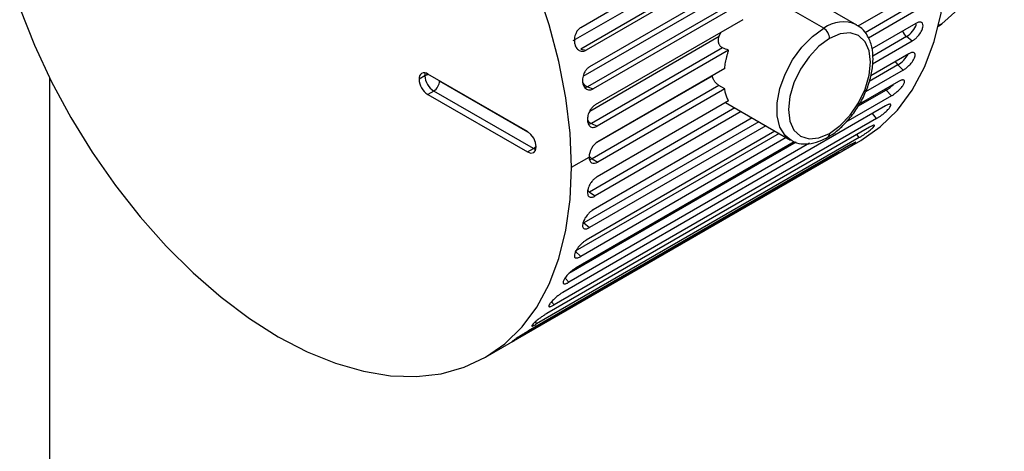
# Paper-space layout '_Isometric' of a CAD drawing. Units: inches. Extents: x -1.9 to 4, y -5.3 to 5.7.
# Drawn here: x -1.8 to 0.5, y -1.8 to -0.7 of the extents above; entities that cross this region are included whole.
import ezdxf

# ---------------------------------------------------------------- set-up
doc = ezdxf.new("R2010")
doc.units = ezdxf.units.IN
doc.header["$MEASUREMENT"] = 0

psp = doc.layouts.new('_Isometric')

# ---------------------------------------------------------------- linework, layer by layer
at = {"color": 7, "linetype": 'Continuous', "lineweight": 25}
for p, q in [((0.3002, -0.312), (-0.4654, -0.7539)), ((-0.4829, -0.7842), (0.2826, -0.3422)), ((0.3002, -0.3626), (-0.4654, -0.8046)), ((0.3131, -0.3653), (-0.4525, -0.8072)), ((0.3212, -0.4046), (-0.4444, -0.8466)), ((0.3165, -0.4524), (-0.449, -0.8943)), ((0.3299, -0.4568), (-0.4357, -0.8987)), ((0.1901, -0.7475), (0.0438, -0.6631)), ((0.3391, -0.6656), (0.1924, -0.7502)), ((0.1114, -0.7553), (-0.0229, -0.6778)), ((0.3347, -0.711), (0.2176, -0.7786)), ((-0.0807, -0.7349), (-0.4308, -0.937)), ((0.3299, -0.7437), (0.2259, -0.8037)), ((0.3843, -0.7475), (0.3925, -0.7441)), ((-0.1366, -0.7742), (-0.133, -0.7651)), ((0.3212, -0.7858), (0.2273, -0.84)), ((0.3212, -0.7858), (0.3079, -0.7749)), ((-0.4654, -0.8046), (-0.4525, -0.8072)), ((-0.1286, -0.8016), (-0.44, -0.9814)), ((-0.1144, -0.8073), (-0.4265, -0.9875)), ((0.3131, -0.8159), (0.2232, -0.8678)), ((-0.5916, -1.0004), (-0.8282, -0.8638)), ((-0.1236, -0.8504), (-0.4249, -1.0243)), ((0.3002, -0.8543), (0.2104, -0.9062)), ((0.3002, -0.8543), (0.2873, -0.842)), ((-1.726, -0.8726), (-1.726, -2.4385)), ((-0.8352, -0.8678), (-0.8491, -0.8759)), ((0.2891, -0.8814), (0.1957, -0.9353)), ((-0.8143, -0.904), (-0.8282, -0.912)), ((-0.5777, -1.0406), (-0.8143, -0.904)), ((-0.449, -0.8943), (-0.4357, -0.8987)), ((-0.1372, -0.8908), (-0.4385, -1.0647)), ((-0.1236, -0.8987), (-0.4249, -1.0726)), ((-0.1236, -0.8987), (-0.1372, -0.8908)), ((0.2721, -0.9156), (0.2596, -0.9021)), ((-0.8282, -0.912), (-0.5916, -1.0486)), ((-0.1144, -0.9273), (-0.4265, -1.1075)), ((-0.1214, -0.9314), (0.0326, -1.0203)), ((0.2721, -0.9156), (0.1643, -0.9779)), ((0.258, -0.9395), (-0.5076, -1.3815)), ((-0.0842, -0.9528), (-0.4308, -1.1529)), ((0.2371, -0.9692), (-0.5285, -1.4112)), ((-0.44, -0.9814), (-0.4265, -0.9875)), ((-0.0584, -0.9678), (-0.4357, -1.1856)), ((0.2201, -0.9896), (-0.5454, -1.4315)), ((-0.0042, -0.999), (-0.4525, -1.2578)), ((-0.0262, -0.9863), (-0.4444, -1.2278)), ((-0.6911, -1.5354), (0.1998, -1.0212)), ((0.1956, -1.0144), (-0.57, -1.4564)), ((0.0775, -1.028), (-0.4935, -1.3576)), ((0.0412, -1.0245), (-0.4765, -1.3234)), ((0.0226, -1.0145), (-0.4654, -1.2962)), ((0.1481, -1.0507), (-0.6175, -1.4927)), ((-0.5916, -1.0486), (-0.5777, -1.0406)), ((0.176, -1.031), (-0.5896, -1.473)), ((-0.4872, -1.0848), (-0.4454, -1.0607)), ((-0.4385, -1.0647), (-0.4249, -1.0726)), ((-0.4444, -1.1435), (-0.4308, -1.1529)), ((-0.4577, -1.2168), (-0.4444, -1.2278)), ((-0.4783, -1.2839), (-0.4654, -1.2962))]:
    psp.add_line(p, q, dxfattribs=at)
at = {"color": 8, "linetype": 'Continuous', "lineweight": 25}
for p, q in [((-0.4598, -0.8691), (0.3, -0.4305)), ((0.3212, -0.7015), (0.2096, -0.766)), ((-0.444, -0.9517), (-0.1366, -0.7742)), ((0.3079, -0.7749), (0.2277, -0.8212)), ((0.2873, -0.842), (0.2194, -0.8811)), ((-0.8006, -0.8797), (-0.8004, -0.8799)), ((-0.8004, -0.8799), (-0.5911, -1.0007)), ((-0.4264, -1.0256), (-0.1529, -0.8677)), ((-0.449, -0.8943), (-0.4556, -0.8968)), ((0.2596, -0.9021), (0.192, -0.9411)), ((0.2576, -0.8996), (0.2596, -0.9021)), ((-0.0992, -0.9442), (-0.4444, -1.1435)), ((0.2371, -0.9692), (0.2274, -0.9572)), ((-0.0423, -0.977), (-0.4577, -1.2168)), ((-0.44, -0.9814), (-0.4466, -0.9838)), ((0.0055, -1.0046), (-0.4783, -1.2839)), ((0.0459, -1.0255), (-0.4933, -1.3367)), ((0.1956, -1.0144), (0.1902, -1.0068)), ((0.1481, -1.0507), (0.1464, -1.0481)), ((-0.4385, -1.0647), (-0.4444, -1.0671)), ((-0.5025, -1.3478), (-0.4935, -1.3576)), ((-0.5345, -1.4036), (-0.5285, -1.4112)), ((-0.5733, -1.4517), (-0.57, -1.4564))]:
    psp.add_line(p, q, dxfattribs=at)
at = {"color": 7, "linetype": 'Continuous', "lineweight": 25, "flags": 128}
for points in [[(0.3836, -0.7504), (0.3918, -0.7446), (0.4299, -0.7111), (0.4628, -0.6703), (0.4902, -0.6228), (0.5119, -0.569), (0.5275, -0.5095), (0.5369, -0.445), (0.5401, -0.3761)], [(0.1998, -1.0212), (0.1998, -1.0211), (0.2457, -0.9892), (0.2864, -0.9493), (0.3215, -0.9019), (0.3507, -0.8475), (0.3737, -0.7865), (0.3903, -0.7196), (0.4003, -0.6474), (0.4037, -0.5705)], [(-0.4872, -1.0848), (-0.4905, -1.0041), (-0.5006, -0.9203), (-0.5171, -0.8342), (-0.5402, -0.7467), (-0.5694, -0.6585)], [(-1.7969, -0.7075), (-1.7618, -0.7955), (-1.7211, -0.8823), (-1.6753, -0.9672), (-1.6247, -1.0494), (-1.5698, -1.128), (-1.5112, -1.2024), (-1.4495, -1.2718), (-1.3852, -1.3355), (-1.3189, -1.3929), (-1.2514, -1.4434), (-1.1832, -1.4867), (-1.1149, -1.5222), (-1.0474, -1.5496), (-0.9811, -1.5687), (-0.9168, -1.5793), (-0.8551, -1.5812), (-0.7965, -1.5745), (-0.7416, -1.5592), (-0.691, -1.5354), (-0.6452, -1.5034), (-0.6045, -1.4636), (-0.5694, -1.4162), (-0.5402, -1.3618), (-0.5171, -1.3008), (-0.5006, -1.2339), (-0.4905, -1.1616), (-0.4872, -1.0848)], [(0.1253, -1.0045), (0.1505, -0.9861), (0.174, -0.9613), (0.1942, -0.9317), (0.2097, -0.8995), (0.2194, -0.8667), (0.2227, -0.8357), (0.2194, -0.8085), (0.2097, -0.787), (0.1942, -0.7726), (0.174, -0.7664), (0.1505, -0.7687), (0.1253, -0.7794)], [(0.1253, -0.7794), (0.1001, -0.7978), (0.0766, -0.8226), (0.0564, -0.8522), (0.0409, -0.8844), (0.0312, -0.9172), (0.0278, -0.9482), (0.0312, -0.9754), (0.0409, -0.9969), (0.0564, -1.0113), (0.0766, -1.0175), (0.1001, -1.0152), (0.1253, -1.0045)], [(-0.5916, -1.0486), (-0.5836, -1.0514), (-0.5768, -1.0501), (-0.5723, -1.0449), (-0.5707, -1.0366), (-0.5723, -1.0264), (-0.5768, -1.016), (-0.5836, -1.0069), (-0.5916, -1.0004)]]:
    psp.add_lwpolyline(points, dxfattribs=at)
at = {"color": 8, "linetype": 'Continuous', "lineweight": 25, "flags": 128}
for points in [[(0.0334, -1.0208), (0.0197, -1.0099), (0.0072, -0.9896), (0.0008, -0.9632), (0.0008, -0.9322), (0.0072, -0.8984), (0.0197, -0.8638), (0.0375, -0.8303), (0.0596, -0.7999), (0.0847, -0.7744), (0.1114, -0.7553)], [(-0.8352, -0.8678), (-0.8348, -0.8634), (-0.8343, -0.8614)], [(-0.5716, -1.0431), (-0.5736, -1.0425), (-0.5777, -1.0406)], [(-0.4486, -1.1397), (-0.4471, -1.1413), (-0.4444, -1.1435)]]:
    psp.add_lwpolyline(points, dxfattribs=at)
at = {"color": 8, "linetype": 'Continuous', "lineweight": 25}
for centre, radius, start, end in [((0.1573, -0.8168), 0.0767, 65.3271, 126.7668), ((0.277, -0.7248), 0.0588, 301.656, 339.3951), ((0.3287, -0.7504), 0.0321, 200.528, 229.5416), ((0.2504, -0.7814), 0.0709, 301.3534, 330.2992), ((0.3097, -0.8188), 0.0323, 208.5758, 225.9314), ((-0.8227, -0.8906), 0.0259, 98.0848, 118.7702), ((-0.4397, -0.8716), 0.0245, 210.6922, 247.7462), ((0.2121, -0.8237), 0.0916, 301.2472, 315.2476), ((-0.4286, -0.9588), 0.0253, 215.1536, 243.1096), ((0.1159, -1.0056), 0.00944, 304.0399, 7.2575), ((-0.5911, -1.0185), 0.0259, 301.214, 321.6724), ((-0.4251, -1.0426), 0.0258, 218.6625, 238.8006)]:
    psp.add_arc(centre, radius, start, end, dxfattribs=at)
at = {"color": 7, "linetype": 'Continuous', "lineweight": 25}
for centre, radius, start, end in [((0.0951, -0.7808), 0.0303, 2.6055, 57.3945), ((-0.8364, -0.8738), 0.0129, 50.7967, 189.214), ((-0.8038, -0.8738), 0.0454, 182.6055, 237.3945), ((-0.7898, -0.8658), 0.0454, 182.6055, 237.3945), ((-0.8306, -0.8785), 0.0303, 302.6055, 357.3945)]:
    psp.add_arc(centre, radius, start, end, dxfattribs=at)
for points, knots in [([(0.3212, -0.7858), (0.3219, -0.7854), (0.3234, -0.7845), (0.3258, -0.7828), (0.3285, -0.7806), (0.3314, -0.778), (0.3344, -0.7748), (0.3392, -0.7691), (0.3441, -0.7613), (0.3471, -0.7527), (0.3474, -0.7456), (0.3446, -0.7415), (0.3404, -0.7403), (0.3368, -0.7407), (0.3333, -0.7418), (0.3309, -0.7431), (0.3299, -0.7437)], [0, 0, 0, 0, 0.03229, 0.068394, 0.108311, 0.15204, 0.199579, 0.250927, 0.392298, 0.500122, 0.60798, 0.749539, 0.824935, 0.891818, 0.950177, 1, 1, 1, 1]), ([(-0.4654, -0.7539), (-0.4661, -0.7543), (-0.4675, -0.7553), (-0.4697, -0.7571), (-0.472, -0.7595), (-0.4743, -0.7624), (-0.4764, -0.7661), (-0.4792, -0.7727), (-0.481, -0.7822), (-0.4799, -0.7929), (-0.4762, -0.8021), (-0.4704, -0.8077), (-0.4644, -0.8098), (-0.4599, -0.8099), (-0.4559, -0.809), (-0.4536, -0.8078), (-0.4525, -0.8072)], [0, 0, 0, 0, 0.03229, 0.068394, 0.108311, 0.15204, 0.199579, 0.250927, 0.392298, 0.500122, 0.60798, 0.749539, 0.824935, 0.891818, 0.950177, 1, 1, 1, 1]), ([(0.1212, -1.0135), (0.1259, -1.0106), (0.1393, -1.0022), (0.1605, -0.9836), (0.1831, -0.9569), (0.2022, -0.9265), (0.2167, -0.894), (0.2261, -0.8609), (0.2295, -0.8287), (0.2267, -0.7987), (0.2172, -0.7741), (0.2042, -0.7563), (0.1932, -0.7503), (0.1887, -0.7478)], [0, 0, 0, 0, 0.053217, 0.152751, 0.252012, 0.351029, 0.450119, 0.549606, 0.649911, 0.751378, 0.853209, 0.940264, 1, 1, 1, 1]), ([(-0.1286, -0.8016), (-0.1293, -0.8013), (-0.1306, -0.8007), (-0.1324, -0.7992), (-0.1341, -0.7975), (-0.1355, -0.7954), (-0.1367, -0.7931), (-0.1378, -0.7898), (-0.1384, -0.7854), (-0.1382, -0.7799), (-0.1371, -0.7761), (-0.1366, -0.7742)], [0, 0, 0, 0, 0.0816434, 0.163453, 0.2458291, 0.3291639, 0.4138362, 0.5002075, 0.6510962, 0.8173278, 1, 1, 1, 1]), ([(-0.1236, -0.8504), (-0.1233, -0.8481), (-0.1227, -0.8435), (-0.1215, -0.8363), (-0.12, -0.8292), (-0.1184, -0.822), (-0.1165, -0.8147), (-0.1151, -0.8098), (-0.1144, -0.8073)], [0, 0, 0, 0, 0.167191, 0.33363, 0.499721, 0.665875, 0.8325, 1, 1, 1, 1]), ([(0.3002, -0.8543), (0.3009, -0.8539), (0.3024, -0.853), (0.3049, -0.8513), (0.3077, -0.8492), (0.3107, -0.8467), (0.3139, -0.8437), (0.319, -0.8383), (0.3245, -0.831), (0.3283, -0.8231), (0.3293, -0.8166), (0.3272, -0.8131), (0.3234, -0.8123), (0.32, -0.8128), (0.3165, -0.814), (0.3142, -0.8153), (0.3131, -0.8159)], [0, 0, 0, 0, 0.03229, 0.068394, 0.108311, 0.15204, 0.199579, 0.250927, 0.392298, 0.500122, 0.60798, 0.749539, 0.824935, 0.891818, 0.950177, 1, 1, 1, 1]), ([(-0.4444, -0.8466), (-0.4451, -0.847), (-0.4466, -0.8479), (-0.4488, -0.8498), (-0.4512, -0.8521), (-0.4535, -0.855), (-0.4558, -0.8586), (-0.459, -0.8652), (-0.4614, -0.8745), (-0.461, -0.885), (-0.4581, -0.894), (-0.453, -0.8995), (-0.4474, -0.9014), (-0.4431, -0.9015), (-0.4392, -0.9005), (-0.4368, -0.8993), (-0.4357, -0.8987)], [0, 0, 0, 0, 0.03229, 0.068394, 0.108311, 0.15204, 0.199579, 0.250927, 0.392298, 0.500122, 0.60798, 0.749539, 0.824935, 0.891818, 0.950177, 1, 1, 1, 1]), ([(-0.1372, -0.8908), (-0.1378, -0.8904), (-0.1392, -0.8896), (-0.1412, -0.888), (-0.1434, -0.886), (-0.1457, -0.8836), (-0.1485, -0.88), (-0.151, -0.8754), (-0.1525, -0.8709), (-0.1528, -0.8686), (-0.1529, -0.8677)], [0, 0, 0, 0, 0.084941, 0.177405, 0.277443, 0.385095, 0.500393, 0.722667, 0.889301, 1, 1, 1, 1]), ([(0.2721, -0.9156), (0.2728, -0.9152), (0.2743, -0.9143), (0.2768, -0.9127), (0.2796, -0.9107), (0.2827, -0.9082), (0.2861, -0.9054), (0.2916, -0.9004), (0.2976, -0.8937), (0.3021, -0.8866), (0.304, -0.8809), (0.3025, -0.8779), (0.2991, -0.8775), (0.2958, -0.8782), (0.2924, -0.8795), (0.2901, -0.8808), (0.2891, -0.8814)], [0, 0, 0, 0, 0.03229, 0.068394, 0.108311, 0.15204, 0.199579, 0.250927, 0.392298, 0.500122, 0.60798, 0.749539, 0.824935, 0.891818, 0.950177, 1, 1, 1, 1]), ([(-0.1144, -0.9273), (-0.1151, -0.926), (-0.1165, -0.9233), (-0.1184, -0.9189), (-0.12, -0.9143), (-0.1215, -0.9093), (-0.1227, -0.9042), (-0.1233, -0.9005), (-0.1236, -0.8987)], [0, 0, 0, 0, 0.1675, 0.334125, 0.500279, 0.66637, 0.832809, 1, 1, 1, 1]), ([(-0.4308, -0.937), (-0.4315, -0.9375), (-0.433, -0.9384), (-0.4353, -0.9402), (-0.4377, -0.9425), (-0.4402, -0.9454), (-0.4427, -0.949), (-0.4462, -0.9554), (-0.4492, -0.9645), (-0.4496, -0.9747), (-0.4475, -0.9834), (-0.4431, -0.9886), (-0.4378, -0.9904), (-0.4337, -0.9903), (-0.4299, -0.9893), (-0.4276, -0.9881), (-0.4265, -0.9875)], [0, 0, 0, 0, 0.03229, 0.068394, 0.108311, 0.15204, 0.199579, 0.250927, 0.392298, 0.500122, 0.60798, 0.749539, 0.824935, 0.891818, 0.950177, 1, 1, 1, 1]), ([(0.2371, -0.9692), (0.2378, -0.9688), (0.2393, -0.9679), (0.2418, -0.9663), (0.2447, -0.9644), (0.248, -0.9621), (0.2515, -0.9594), (0.2572, -0.9548), (0.2638, -0.9487), (0.2691, -0.9424), (0.2716, -0.9376), (0.2707, -0.9353), (0.2677, -0.9353), (0.2646, -0.9362), (0.2613, -0.9376), (0.259, -0.9389), (0.258, -0.9395)], [0, 0, 0, 0, 0.03229, 0.068394, 0.108311, 0.15204, 0.199579, 0.250927, 0.392298, 0.500122, 0.60798, 0.749539, 0.824935, 0.891818, 0.950177, 1, 1, 1, 1]), ([(0.1956, -1.0144), (0.1963, -1.014), (0.1978, -1.0131), (0.2004, -1.0115), (0.2033, -1.0097), (0.2067, -1.0075), (0.2103, -1.0051), (0.2164, -1.0008), (0.2234, -0.9954), (0.2294, -0.9901), (0.2326, -0.9861), (0.2323, -0.9846), (0.2296, -0.985), (0.2267, -0.9861), (0.2235, -0.9877), (0.2212, -0.989), (0.2201, -0.9896)], [0, 0, 0, 0, 0.03229, 0.068394, 0.108311, 0.15204, 0.199579, 0.250927, 0.392298, 0.500122, 0.60798, 0.749539, 0.824935, 0.891818, 0.950177, 1, 1, 1, 1]), ([(-0.4249, -1.0243), (-0.4303, -1.0275), (-0.4356, -1.0333), (-0.4433, -1.0467), (-0.4455, -1.0543), (-0.4454, -1.0607)], [0, 0, 0, 0, 0.5, 0.5, 1, 1, 1, 1]), ([(0.034, -1.02), (0.0364, -1.0216), (0.045, -1.0275), (0.0639, -1.0302), (0.0882, -1.0281), (0.1076, -1.021), (0.1186, -1.0149), (0.1212, -1.0135)], [0, 0, 0, 0, 0.098522, 0.364903, 0.632435, 0.912275, 1, 1, 1, 1]), ([(0.1481, -1.0507), (0.1488, -1.0503), (0.1503, -1.0494), (0.1529, -1.0479), (0.1559, -1.0462), (0.1593, -1.0441), (0.1631, -1.0419), (0.1694, -1.0381), (0.177, -1.0334), (0.1836, -1.029), (0.1874, -1.026), (0.1876, -1.0252), (0.1852, -1.0261), (0.1824, -1.0275), (0.1793, -1.0291), (0.1771, -1.0304), (0.176, -1.031)], [0, 0, 0, 0, 0.03229, 0.068394, 0.108311, 0.15204, 0.199579, 0.250927, 0.392298, 0.500122, 0.60798, 0.749539, 0.824935, 0.891818, 0.950177, 1, 1, 1, 1]), ([(-0.4454, -1.0607), (-0.4455, -1.067), (-0.4433, -1.0719), (-0.4356, -1.0763), (-0.4303, -1.0757), (-0.4249, -1.0726)], [0, 0, 0, 0, 0.5, 0.5, 1, 1, 1, 1]), ([(-0.4265, -1.1075), (-0.4272, -1.1079), (-0.4287, -1.1088), (-0.431, -1.1106), (-0.4336, -1.1129), (-0.4363, -1.1156), (-0.4391, -1.119), (-0.4434, -1.125), (-0.4475, -1.1334), (-0.4496, -1.1427), (-0.4492, -1.1504), (-0.446, -1.1549), (-0.4416, -1.1562), (-0.4379, -1.1559), (-0.4343, -1.1548), (-0.4319, -1.1535), (-0.4308, -1.1529)], [0, 0, 0, 0, 0.03229, 0.068394, 0.108311, 0.15204, 0.199579, 0.250927, 0.392298, 0.500122, 0.60798, 0.749539, 0.824935, 0.891818, 0.950177, 1, 1, 1, 1]), ([(-0.4357, -1.1856), (-0.4364, -1.186), (-0.4379, -1.187), (-0.4403, -1.1887), (-0.443, -1.1909), (-0.4458, -1.1936), (-0.4488, -1.1968), (-0.4534, -1.2026), (-0.4581, -1.2106), (-0.461, -1.2192), (-0.4614, -1.2263), (-0.4588, -1.2302), (-0.4548, -1.2312), (-0.4513, -1.2308), (-0.4478, -1.2296), (-0.4455, -1.2284), (-0.4444, -1.2278)], [0, 0, 0, 0, 0.03229, 0.068394, 0.108311, 0.15204, 0.199579, 0.250927, 0.392298, 0.500122, 0.60798, 0.749539, 0.824935, 0.891818, 0.950177, 1, 1, 1, 1]), ([(-0.4525, -1.2578), (-0.4532, -1.2583), (-0.4547, -1.2592), (-0.4571, -1.2609), (-0.4598, -1.263), (-0.4628, -1.2656), (-0.4659, -1.2687), (-0.4709, -1.2742), (-0.4762, -1.2816), (-0.4799, -1.2896), (-0.481, -1.296), (-0.4791, -1.2993), (-0.4755, -1.3), (-0.4721, -1.2994), (-0.4687, -1.2981), (-0.4664, -1.2968), (-0.4654, -1.2962)], [0, 0, 0, 0, 0.03229, 0.068394, 0.108311, 0.15204, 0.199579, 0.250927, 0.392298, 0.500122, 0.60798, 0.749539, 0.824935, 0.891818, 0.950177, 1, 1, 1, 1]), ([(-0.4765, -1.3234), (-0.4772, -1.3238), (-0.4787, -1.3247), (-0.4812, -1.3263), (-0.484, -1.3284), (-0.4871, -1.3309), (-0.4903, -1.3338), (-0.4956, -1.339), (-0.5015, -1.3459), (-0.506, -1.3531), (-0.5079, -1.3587), (-0.5066, -1.3614), (-0.5033, -1.3616), (-0.5002, -1.3608), (-0.4969, -1.3595), (-0.4946, -1.3582), (-0.4935, -1.3576)], [0, 0, 0, 0, 0.03229, 0.068394, 0.108311, 0.15204, 0.199579, 0.250927, 0.392298, 0.500122, 0.60798, 0.749539, 0.824935, 0.891818, 0.950177, 1, 1, 1, 1]), ([(-0.5076, -1.3815), (-0.5083, -1.3819), (-0.5098, -1.3828), (-0.5124, -1.3844), (-0.5152, -1.3864), (-0.5184, -1.3888), (-0.5218, -1.3915), (-0.5274, -1.3963), (-0.5339, -1.4026), (-0.539, -1.4089), (-0.5417, -1.4137), (-0.5409, -1.4157), (-0.5381, -1.4155), (-0.5351, -1.4145), (-0.5319, -1.413), (-0.5296, -1.4118), (-0.5285, -1.4112)], [0, 0, 0, 0, 0.03229, 0.068394, 0.108311, 0.15204, 0.199579, 0.250927, 0.392298, 0.500122, 0.60798, 0.749539, 0.824935, 0.891818, 0.950177, 1, 1, 1, 1]), ([(-0.5454, -1.4315), (-0.5462, -1.4319), (-0.5477, -1.4328), (-0.5502, -1.4344), (-0.5531, -1.4363), (-0.5564, -1.4385), (-0.56, -1.4411), (-0.5659, -1.4455), (-0.5729, -1.4511), (-0.5787, -1.4566), (-0.582, -1.4604), (-0.5818, -1.4617), (-0.5793, -1.4611), (-0.5765, -1.4599), (-0.5733, -1.4583), (-0.571, -1.457), (-0.57, -1.4564)], [0, 0, 0, 0, 0.03229, 0.068394, 0.108311, 0.15204, 0.199579, 0.250927, 0.392298, 0.500122, 0.60798, 0.749539, 0.824935, 0.891818, 0.950177, 1, 1, 1, 1]), ([(-0.5896, -1.473), (-0.5903, -1.4734), (-0.5918, -1.4743), (-0.5944, -1.4758), (-0.5974, -1.4776), (-0.6007, -1.4797), (-0.6044, -1.4821), (-0.6107, -1.4861), (-0.6181, -1.491), (-0.6246, -1.4955), (-0.6285, -1.4984), (-0.6288, -1.4989), (-0.6266, -1.4978), (-0.6239, -1.4963), (-0.6208, -1.4946), (-0.6186, -1.4933), (-0.6175, -1.4927)], [0, 0, 0, 0, 0.03229, 0.068394, 0.108311, 0.15204, 0.199579, 0.250927, 0.392298, 0.500122, 0.60798, 0.749539, 0.824935, 0.891818, 0.950177, 1, 1, 1, 1])]:
    psp.add_open_spline(points, degree=3, knots=knots, dxfattribs=at)
psp.add_open_spline([(-0.1144, -0.8073), (-0.1191, -0.8054), (-0.1239, -0.8035), (-0.1286, -0.8016)], degree=3, dxfattribs=at)

doc.saveas('drawing.dxf')
